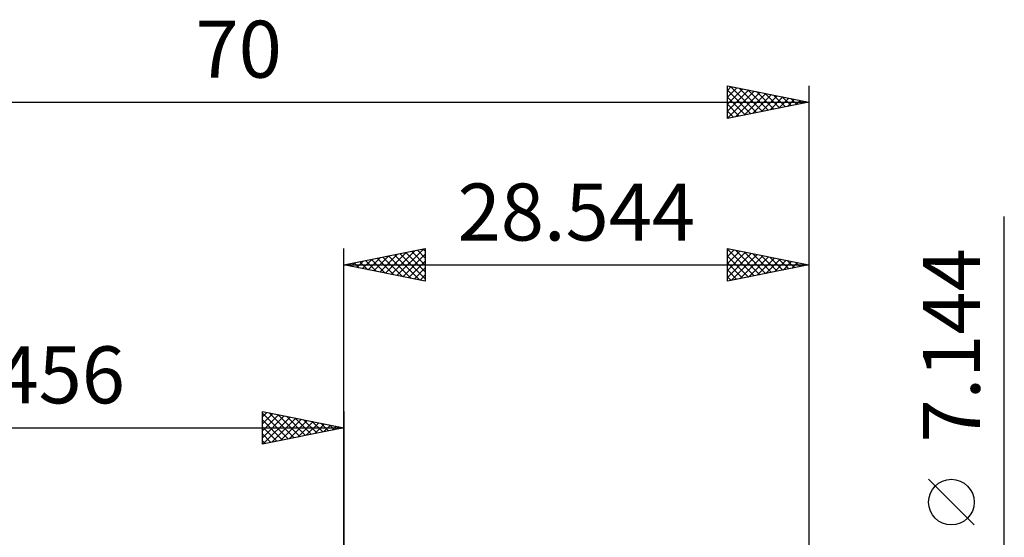
# Model space of a CAD drawing. Units: millimetres. Extents: x -59 to 42, y -27 to 41.
# Drawn here: x -20 to 41, y 9 to 41 of the extents above; entities that cross this region are included whole.
import ezdxf
from ezdxf.enums import TextEntityAlignment as Align

# ---------------------------------------------------------------- set-up
doc = ezdxf.new("R2010")
doc.units = ezdxf.units.MM
doc.header["$LTSCALE"] = 4
doc.layers.add('2', color=7, linetype='CONTINUOUS')
doc.layers.add('SK2', color=7, linetype='CONTINUOUS')
doc.styles.get("Standard").update_dxf_attribs({"font": 'Monospac821 BT'})

msp = doc.modelspace()

# ---------------------------------------------------------------- linework, layer by layer
at = {"layer": '2', "color": 7, "linetype": 'CONTINUOUS', "lineweight": 25}
for p, q in [((40.534, -10.572), (40.534, 28.947)), ((-0.01, 3.975), (-0.01, 26.975)), ((-0.01, 25.975), (4.99, 26.975)), ((2.19, 25.535), (3.291, 26.635)), ((2.544, 25.464), (3.821, 26.741)), ((2.897, 25.393), (4.351, 26.847)), ((3.251, 25.323), (4.882, 26.953)), ((3.446, 26.666), (4.99, 25.123)), ((3.605, 25.252), (4.99, 26.637)), ((3.8, 26.737), (4.99, 25.547)), ((4.154, 26.808), (4.99, 25.971)), ((4.507, 26.878), (4.99, 26.396)), ((4.861, 26.949), (4.99, 26.82)), ((4.99, 26.975), (4.99, 24.975)), ((23.534, 24.975), (23.534, 26.975)), ((23.534, 26.975), (28.534, 25.975)), ((23.534, 26.908), (23.59, 26.964)), ((23.534, 26.943), (25.174, 25.303)), ((23.534, 26.484), (23.943, 26.893)), ((23.534, 26.059), (24.297, 26.822)), ((23.534, 25.635), (24.651, 26.752)), ((23.534, 25.211), (25.004, 26.681)), ((23.769, 25.022), (25.358, 26.61)), ((24.025, 26.877), (25.528, 25.374)), ((24.555, 26.771), (25.882, 25.444)), ((25.086, 26.665), (26.235, 25.515)), ((28.534, 26.975), (28.534, 3.572)), ((0.069, 25.959), (0.109, 25.999)), ((0.265, 26.03), (0.402, 25.893)), ((0.423, 25.888), (0.639, 26.105)), ((0.618, 26.101), (0.932, 25.787)), ((0.776, 25.818), (1.169, 26.211)), ((0.972, 26.171), (1.462, 25.68)), ((1.13, 25.747), (1.7, 26.317)), ((1.325, 26.242), (1.993, 25.574)), ((1.483, 25.676), (2.23, 26.423)), ((1.679, 26.313), (2.523, 25.468)), ((1.837, 25.606), (2.76, 26.529)), ((2.032, 26.383), (3.053, 25.362)), ((2.386, 26.454), (3.584, 25.256)), ((2.739, 26.525), (4.114, 25.15)), ((3.093, 26.596), (4.644, 25.044)), ((3.958, 25.181), (4.99, 26.213)), ((23.534, 26.519), (24.821, 25.232)), ((23.534, 26.095), (24.467, 25.162)), ((24.3, 25.128), (25.711, 26.54)), ((24.83, 25.234), (26.065, 26.469)), ((25.36, 25.34), (26.418, 26.398)), ((25.616, 26.559), (26.589, 25.586)), ((25.891, 25.446), (26.772, 26.327)), ((26.146, 26.453), (26.942, 25.657)), ((26.421, 25.552), (27.125, 26.257)), ((26.677, 26.346), (27.296, 25.727)), ((26.951, 25.658), (27.479, 26.186)), ((27.207, 26.24), (27.649, 25.798)), ((27.482, 25.764), (27.832, 26.115)), ((27.737, 26.134), (28.003, 25.869)), ((28.012, 25.871), (28.186, 26.045)), ((28.268, 26.028), (28.356, 25.939)), ((-0.01, 25.975), (28.534, 25.975)), ((4.99, 24.975), (-0.01, 25.975)), ((4.312, 25.111), (4.99, 25.789)), ((28.534, 25.975), (23.534, 24.975)), ((23.534, 25.671), (24.114, 25.091)), ((4.665, 25.04), (4.99, 25.365)), ((23.534, 25.246), (23.76, 25.02)), ((38.684, 10.009), (35.884, 12.809))]:
    msp.add_line(p, q, dxfattribs=at)
msp.add_circle((37.284, 11.409), 1.4, dxfattribs=at)
at = {"layer": 'SK2', "color": 7, "linetype": 'CONTINUOUS', "lineweight": 25}
for p, q in [((23.534, 34.975), (23.534, 36.975)), ((23.534, 36.975), (28.534, 35.975)), ((23.534, 36.696), (23.766, 36.928)), ((23.723, 36.937), (25.326, 35.333)), ((28.534, 36.975), (28.534, 3.572)), ((23.534, 36.272), (24.12, 36.858)), ((23.534, 35.848), (24.473, 36.787)), ((23.534, 35.423), (24.827, 36.716)), ((23.534, 36.701), (24.973, 35.263)), ((23.534, 34.999), (25.181, 36.646)), ((23.534, 36.277), (24.619, 35.192)), ((24.034, 35.075), (25.534, 36.575)), ((24.253, 36.831), (25.68, 35.404)), ((24.564, 35.181), (25.888, 36.504)), ((24.783, 36.725), (26.033, 35.475)), ((25.095, 35.287), (26.241, 36.434)), ((25.314, 36.619), (26.387, 35.546)), ((25.625, 35.393), (26.595, 36.363)), ((25.844, 36.513), (26.741, 35.616)), ((26.155, 35.499), (26.948, 36.292)), ((26.374, 36.407), (27.094, 35.687)), ((26.904, 36.301), (27.448, 35.758)), ((-41.466, 35.975), (28.534, 35.975)), ((28.534, 35.975), (23.534, 34.975)), ((23.534, 35.853), (24.266, 35.121)), ((26.686, 35.605), (27.302, 36.221)), ((27.216, 35.711), (27.655, 36.151)), ((27.435, 36.195), (27.801, 35.828)), ((27.746, 35.817), (28.009, 36.08)), ((27.965, 36.089), (28.155, 35.899)), ((28.277, 35.923), (28.362, 36.009)), ((28.495, 35.983), (28.508, 35.97)), ((23.534, 35.429), (23.912, 35.051)), ((23.534, 35.004), (23.559, 34.98)), ((-5.01, 14.975), (-5.01, 16.975)), ((-5.01, 16.975), (-0.01, 15.975)), ((-0.01, 16.975), (-0.01, 3.975)), ((-5.01, 16.637), (-4.729, 16.919)), ((-5.01, 16.879), (-3.423, 15.292)), ((-5.01, 16.213), (-4.375, 16.848)), ((-5.01, 15.789), (-4.022, 16.777)), ((-5.01, 15.365), (-3.668, 16.707)), ((-5.01, 16.455), (-3.777, 15.222)), ((-4.967, 14.984), (-3.315, 16.636)), ((-4.599, 16.893), (-3.069, 15.363)), ((-4.436, 15.09), (-2.961, 16.565)), ((-4.069, 16.787), (-2.716, 15.434)), ((-3.906, 15.196), (-2.607, 16.494)), ((-3.539, 16.681), (-2.362, 15.505)), ((-3.376, 15.302), (-2.254, 16.424)), ((-3.008, 16.575), (-2.009, 15.575)), ((-2.845, 15.408), (-1.9, 16.353)), ((-2.478, 16.469), (-1.655, 15.646)), ((-1.948, 16.363), (-1.302, 15.717)), ((-41.466, 15.975), (-0.01, 15.975)), ((-5.01, 16.031), (-4.13, 15.151)), ((-0.01, 15.975), (-5.01, 14.975)), ((-2.315, 15.514), (-1.547, 16.282)), ((-1.785, 15.62), (-1.193, 16.212)), ((-1.417, 16.256), (-0.948, 15.787)), ((-1.254, 15.726), (-0.84, 16.141)), ((-0.887, 16.15), (-0.595, 15.858)), ((-0.724, 15.832), (-0.486, 16.07)), ((-0.357, 16.044), (-0.241, 15.929)), ((-0.194, 15.938), (-0.133, 16)), ((-5.01, 15.607), (-4.484, 15.08)), ((-5.01, 15.182), (-4.837, 15.01))]:
    msp.add_line(p, q, dxfattribs=at)

# ---------------------------------------------------------------- texts
at = {"layer": '2', "color": 7, "linetype": 'CONTINUOUS', "lineweight": 25}
msp.add_text('28.544', height=3.5, dxfattribs=at).set_placement((14.262, 27.475), align=Align.CENTER)
msp.add_text('7.144', height=3.5, rotation=90, dxfattribs=at).set_placement((39.034, 21.034), align=Align.CENTER)
at = {"layer": 'SK2', "color": 7, "linetype": 'CONTINUOUS', "lineweight": 25}
for s, p in [('70', (-6.466, 37.475)), ('41.456', (-20.738, 17.475))]:
    msp.add_text(s, height=3.5, dxfattribs=at).set_placement(p, align=Align.CENTER)

doc.saveas('drawing.dxf')
